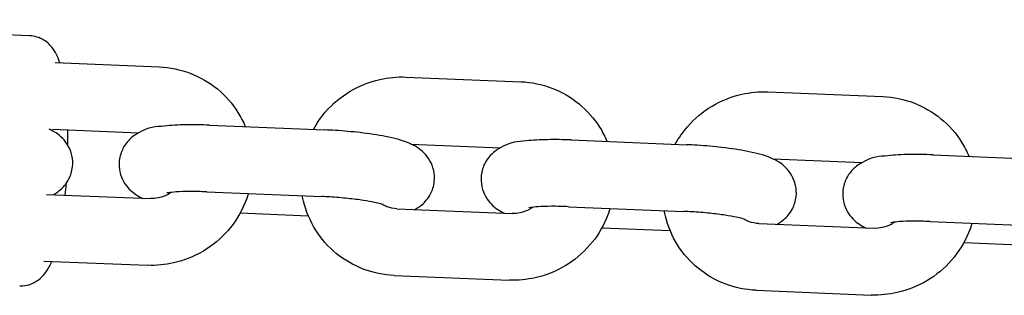
# Model space of a CAD drawing. Units: millimetres. Extents: x -668 to 17887, y -976 to 12712.
# Drawn here: x 12252 to 12369, y 4194 to 4227 of the extents above; entities that cross this region are included whole.
import ezdxf

# ---------------------------------------------------------------- set-up
doc = ezdxf.new("R2010")
doc.units = ezdxf.units.MM
doc.layers.add('BSF_2D', color=7, linetype='Continuous')

# ---------------------------------------------------------------- blocks, each defined once
blk = doc.blocks.new('Berliner_GCB032A_2D_Block')
at = {"layer": 'BSF_2D'}
for p, q in [((12252.82, 4225.49), (12205.6, 4227.43)), ((12255.85, 4222.27), (12268.29, 4221.76)), ((12297.8, 4220.55), (12311.58, 4219.98)), ((12341.11, 4218.77), (12354.89, 4218.2)), ((12274.29, 4214.78), (12288.07, 4214.21)), ((12255.52, 4214.28), (12265.82, 4213.85)), ((12298.41, 4212.51), (12309.13, 4212.07)), ((12317.6, 4213), (12331.38, 4212.43)), ((12341.72, 4210.73), (12352.41, 4210.29)), ((12360.89, 4211.22), (12374.66, 4210.65)), ((12273.97, 4206.78), (12287.74, 4206.22)), ((12254.79, 4206.48), (12267.23, 4205.97)), ((12277.98, 4204.25), (12286.12, 4203.92)), ((12296.74, 4204.75), (12310.51, 4204.19)), ((12317.28, 4205), (12331.05, 4204.44)), ((12360.56, 4203.22), (12374.33, 4202.66)), ((12321.26, 4202.47), (12329.43, 4202.14)), ((12340.05, 4202.97), (12353.82, 4202.41)), ((12364.57, 4200.69), (12372.71, 4200.36)), ((12254.46, 4198.48), (12266.9, 4197.97)), ((12296.41, 4196.76), (12310.18, 4196.19)), ((12339.72, 4194.98), (12353.49, 4194.41))]:
    blk.add_line(p, q, dxfattribs=at)
for points, knots in [([(12256.39, 4222.25), (12256.26, 4222.66), (12256.11, 4223.05), (12255.69, 4223.8), (12255.46, 4224.15), (12254.74, 4224.83), (12254.27, 4225.16), (12253.39, 4225.42), (12253.11, 4225.47), (12252.82, 4225.49)], [5.8370375, 5.8370375, 5.8370375, 5.8370375, 5.9978866, 5.9978866, 6.1250319, 6.1250319, 6.2308536, 6.2308536, 6.2759762, 6.2759762, 6.2759762, 6.2759762]), ([(12268.29, 4221.76), (12269.56, 4221.71), (12270.82, 4221.45), (12273.17, 4220.55), (12274.27, 4219.91), (12276.21, 4218.32), (12277.04, 4217.37), (12278.04, 4215.77), (12278.34, 4215.19), (12278.59, 4214.6)], [0.040946, 0.040946, 0.040946, 0.040946, 0.360204, 0.360204, 0.67677, 0.67677, 0.992021, 0.992021, 1.153837, 1.153837, 1.153837, 1.153837]), ([(12286.73, 4214.27), (12287.14, 4215.01), (12287.63, 4215.72), (12289.03, 4217.34), (12290.03, 4218.17), (12292.24, 4219.5), (12293.44, 4219.98), (12295.71, 4220.49), (12296.76, 4220.59), (12297.8, 4220.55)], [5.196933, 5.196933, 5.196933, 5.196933, 5.412375, 5.412375, 5.737014, 5.737014, 6.060948, 6.060948, 6.324131, 6.324131, 6.324131, 6.324131]), ([(12311.58, 4219.98), (12312.84, 4219.93), (12314.1, 4219.67), (12316.45, 4218.77), (12317.55, 4218.13), (12319.49, 4216.54), (12320.32, 4215.59), (12321.33, 4213.99), (12321.62, 4213.41), (12321.87, 4212.82)], [0.040946, 0.040946, 0.040946, 0.040946, 0.360204, 0.360204, 0.67677, 0.67677, 0.992021, 0.992021, 1.153837, 1.153837, 1.153837, 1.153837]), ([(12330.04, 4212.49), (12330.45, 4213.23), (12330.94, 4213.94), (12332.34, 4215.56), (12333.34, 4216.39), (12335.55, 4217.72), (12336.75, 4218.2), (12339.02, 4218.71), (12340.07, 4218.81), (12341.11, 4218.77)], [5.196933, 5.196933, 5.196933, 5.196933, 5.412375, 5.412375, 5.737014, 5.737014, 6.060948, 6.060948, 6.324131, 6.324131, 6.324131, 6.324131]), ([(12354.89, 4218.2), (12356.15, 4218.15), (12357.41, 4217.89), (12359.76, 4216.99), (12360.86, 4216.35), (12362.8, 4214.76), (12363.63, 4213.81), (12364.64, 4212.21), (12364.93, 4211.63), (12365.18, 4211.04)], [0.040946, 0.040946, 0.040946, 0.040946, 0.360204, 0.360204, 0.67677, 0.67677, 0.992021, 0.992021, 1.153837, 1.153837, 1.153837, 1.153837]), ([(12274.29, 4214.78), (12273.32, 4214.82), (12272.37, 4214.83), (12270.55, 4214.8), (12269.68, 4214.76), (12267.85, 4214.55), (12267.16, 4214.68), (12265.39, 4213.6), (12265.19, 4213.46), (12264.65, 4213), (12264.26, 4212.59), (12263.74, 4211.57), (12263.57, 4211.06), (12263.46, 4210.07), (12263.49, 4209.6), (12263.68, 4208.73), (12263.84, 4208.34), (12264.24, 4207.63), (12264.48, 4207.34), (12264.99, 4206.8), (12265.26, 4206.61), (12265.79, 4206.25), (12266.05, 4206.12), (12266.29, 4206)], [1.739174, 1.739174, 1.739174, 1.739174, 2.083748, 2.083748, 2.447543, 2.447543, 2.929529, 2.929529, 2.984927, 2.984927, 3.069202, 3.069202, 3.125444, 3.125444, 3.173839, 3.173839, 3.225817, 3.225817, 3.291011, 3.291011, 3.380397, 3.380397, 3.494173, 3.494173, 3.494173, 3.494173]), ([(12255.6, 4206.44), (12255.68, 4206.49), (12255.77, 4206.53), (12256.03, 4206.7), (12256.23, 4206.83), (12256.78, 4207.3), (12257.16, 4207.71), (12257.69, 4208.73), (12257.85, 4209.23), (12257.96, 4210.23), (12257.93, 4210.7), (12257.75, 4211.57), (12257.58, 4211.96), (12257.19, 4212.67), (12256.95, 4212.96), (12256.43, 4213.49), (12256.17, 4213.69), (12255.62, 4214.06), (12255.35, 4214.19), (12255.1, 4214.31)], [6.0451034, 6.0451034, 6.0451034, 6.0451034, 6.0711219, 6.0711219, 6.1265194, 6.1265194, 6.2107942, 6.2107942, 6.2670369, 6.2670369, 6.3154314, 6.3154314, 6.3674097, 6.3674097, 6.4326033, 6.4326033, 6.5219894, 6.5219894, 6.639896, 6.639896, 6.639896, 6.639896]), ([(12257.36, 4212.36), (12257.36, 4212.53), (12257.36, 4212.7), (12257.36, 4213.32), (12257.36, 4213.76), (12257.35, 4214.2)], [4.8710193, 4.8710193, 4.8710193, 4.8710193, 4.9124685, 4.9124685, 5.0221149, 5.0221149, 5.0221149, 5.0221149]), ([(12298.89, 4204.66), (12298.96, 4204.71), (12299.05, 4204.75), (12299.31, 4204.92), (12299.51, 4205.05), (12300.06, 4205.52), (12300.44, 4205.93), (12300.97, 4206.95), (12301.14, 4207.46), (12301.25, 4208.45), (12301.22, 4208.92), (12301.03, 4209.79), (12300.86, 4210.18), (12300.47, 4210.89), (12300.23, 4211.18), (12299.71, 4211.72), (12299.45, 4211.91), (12298.83, 4212.32), (12298.51, 4212.47), (12297.27, 4213), (12296.41, 4213.21), (12294.44, 4213.6), (12293.41, 4213.75), (12291.37, 4213.99), (12290.37, 4214.08), (12288.93, 4214.17), (12288.5, 4214.19), (12288.07, 4214.21)], [6.045058, 6.045058, 6.045058, 6.045058, 6.071122, 6.071122, 6.126519, 6.126519, 6.210794, 6.210794, 6.267037, 6.267037, 6.315431, 6.315431, 6.36741, 6.36741, 6.432603, 6.432603, 6.521989, 6.521989, 6.667121, 6.667121, 7.118877, 7.118877, 7.519826, 7.519826, 7.869173, 7.869173, 8.022359, 8.022359, 8.022359, 8.022359]), ([(12317.6, 4213), (12316.63, 4213.04), (12315.68, 4213.05), (12313.86, 4213.02), (12312.99, 4212.98), (12311.16, 4212.77), (12310.47, 4212.9), (12308.7, 4211.82), (12308.5, 4211.68), (12307.96, 4211.21), (12307.57, 4210.81), (12307.05, 4209.79), (12306.88, 4209.28), (12306.77, 4208.29), (12306.8, 4207.82), (12306.99, 4206.95), (12307.15, 4206.56), (12307.55, 4205.85), (12307.79, 4205.56), (12308.3, 4205.02), (12308.57, 4204.83), (12309.1, 4204.47), (12309.36, 4204.34), (12309.6, 4204.22)], [1.739174, 1.739174, 1.739174, 1.739174, 2.083748, 2.083748, 2.447543, 2.447543, 2.929529, 2.929529, 2.984927, 2.984927, 3.069202, 3.069202, 3.125444, 3.125444, 3.173839, 3.173839, 3.225817, 3.225817, 3.291011, 3.291011, 3.380397, 3.380397, 3.494173, 3.494173, 3.494173, 3.494173]), ([(12342.2, 4202.88), (12342.27, 4202.93), (12342.36, 4202.97), (12342.62, 4203.14), (12342.82, 4203.27), (12343.37, 4203.74), (12343.75, 4204.15), (12344.28, 4205.17), (12344.45, 4205.67), (12344.56, 4206.67), (12344.53, 4207.14), (12344.34, 4208.01), (12344.17, 4208.4), (12343.78, 4209.11), (12343.54, 4209.4), (12343.02, 4209.93), (12342.76, 4210.13), (12342.14, 4210.54), (12341.82, 4210.69), (12340.58, 4211.22), (12339.72, 4211.43), (12337.75, 4211.81), (12336.72, 4211.97), (12334.68, 4212.21), (12333.68, 4212.3), (12332.24, 4212.39), (12331.81, 4212.41), (12331.38, 4212.43)], [6.045058, 6.045058, 6.045058, 6.045058, 6.071122, 6.071122, 6.126519, 6.126519, 6.210794, 6.210794, 6.267037, 6.267037, 6.315431, 6.315431, 6.36741, 6.36741, 6.432603, 6.432603, 6.521989, 6.521989, 6.667121, 6.667121, 7.118877, 7.118877, 7.519826, 7.519826, 7.869173, 7.869173, 8.022359, 8.022359, 8.022359, 8.022359]), ([(12360.89, 4211.22), (12359.91, 4211.26), (12358.96, 4211.27), (12357.14, 4211.24), (12356.28, 4211.2), (12354.44, 4210.99), (12353.75, 4211.12), (12351.98, 4210.04), (12351.78, 4209.9), (12351.24, 4209.44), (12350.85, 4209.03), (12350.33, 4208.01), (12350.16, 4207.5), (12350.05, 4206.51), (12350.08, 4206.04), (12350.27, 4205.17), (12350.43, 4204.78), (12350.83, 4204.07), (12351.07, 4203.78), (12351.58, 4203.24), (12351.85, 4203.05), (12352.38, 4202.69), (12352.64, 4202.56), (12352.89, 4202.44)], [1.739174, 1.739174, 1.739174, 1.739174, 2.083748, 2.083748, 2.447543, 2.447543, 2.929529, 2.929529, 2.984927, 2.984927, 3.069202, 3.069202, 3.125444, 3.125444, 3.173839, 3.173839, 3.225817, 3.225817, 3.291011, 3.291011, 3.380397, 3.380397, 3.494173, 3.494173, 3.494173, 3.494173]), ([(12278.96, 4206.58), (12278.84, 4206.18), (12278.7, 4205.79), (12278.04, 4204.23), (12277.36, 4203.12), (12275.67, 4201.18), (12274.67, 4200.34), (12272.47, 4199.02), (12271.26, 4198.54), (12268.99, 4198.03), (12267.94, 4197.93), (12266.9, 4197.97)], [1.842595, 1.842595, 1.842595, 1.842595, 1.9472, 1.9472, 2.270782, 2.270782, 2.595422, 2.595422, 2.919355, 2.919355, 3.182538, 3.182538, 3.182538, 3.182538]), ([(12269.72, 4206.71), (12269.6, 4206.63), (12269.47, 4206.55), (12268.99, 4206.28), (12268.61, 4206.14), (12267.89, 4205.98), (12267.56, 4205.95), (12267.23, 4205.97)], [2.5195991, 2.5195991, 2.5195991, 2.5195991, 2.6263889, 2.6263889, 2.9287317, 2.9287317, 3.1825382, 3.1825382, 3.1825382, 3.1825382]), ([(12273.97, 4206.78), (12273.25, 4206.81), (12272.56, 4206.83), (12271.32, 4206.82), (12270.77, 4206.8), (12269.93, 4206.74), (12269.61, 4206.7), (12269.27, 4206.65), (12269.19, 4206.63), (12269.19, 4206.63)], [1.7391739, 1.7391739, 1.7391739, 1.7391739, 2.0345922, 2.0345922, 2.3172902, 2.3172902, 2.5650017, 2.5650017, 2.7251739, 2.7251739, 2.7251739, 2.7251739]), ([(12296.41, 4196.76), (12295.15, 4196.81), (12293.89, 4197.07), (12291.53, 4197.97), (12290.43, 4198.6), (12288.5, 4200.2), (12287.66, 4201.15), (12286.34, 4203.27), (12285.85, 4204.44), (12285.5, 4205.88), (12285.45, 4206.09), (12285.41, 4206.31)], [3.182538, 3.182538, 3.182538, 3.182538, 3.501797, 3.501797, 3.818363, 3.818363, 4.133613, 4.133613, 4.449496, 4.449496, 4.505836, 4.505836, 4.505836, 4.505836]), ([(12295.07, 4205.25), (12295.07, 4205.25), (12295.06, 4205.25), (12294.99, 4205.28), (12294.89, 4205.31), (12294.57, 4205.4), (12294.33, 4205.46), (12293.66, 4205.6), (12293.21, 4205.68), (12292.15, 4205.84), (12291.52, 4205.92), (12290.16, 4206.06), (12289.43, 4206.12), (12288.38, 4206.19), (12288.06, 4206.2), (12287.74, 4206.22)], [6.679991, 6.679991, 6.679991, 6.679991, 6.742078, 6.742078, 6.880729, 6.880729, 7.073137, 7.073137, 7.317947, 7.317947, 7.596436, 7.596436, 7.890146, 7.890146, 8.022359, 8.022359, 8.022359, 8.022359]), ([(12296.74, 4204.75), (12296.33, 4204.77), (12295.92, 4204.85), (12295.34, 4205.08), (12295.15, 4205.17), (12294.97, 4205.28)], [3.1825382, 3.1825382, 3.1825382, 3.1825382, 3.5054312, 3.5054312, 3.678992, 3.678992, 3.678992, 3.678992]), ([(12322.24, 4204.8), (12322.12, 4204.4), (12321.98, 4204.01), (12321.32, 4202.45), (12320.64, 4201.34), (12318.95, 4199.4), (12317.96, 4198.56), (12315.75, 4197.24), (12314.54, 4196.76), (12312.27, 4196.25), (12311.23, 4196.15), (12310.18, 4196.19)], [1.842595, 1.842595, 1.842595, 1.842595, 1.9472, 1.9472, 2.270782, 2.270782, 2.595422, 2.595422, 2.919355, 2.919355, 3.182538, 3.182538, 3.182538, 3.182538]), ([(12312.99, 4204.93), (12312.87, 4204.84), (12312.75, 4204.77), (12312.27, 4204.5), (12311.89, 4204.36), (12311.17, 4204.2), (12310.84, 4204.17), (12310.51, 4204.19)], [2.5218758, 2.5218758, 2.5218758, 2.5218758, 2.6263889, 2.6263889, 2.9287317, 2.9287317, 3.1825382, 3.1825382, 3.1825382, 3.1825382]), ([(12317.28, 4205), (12316.56, 4205.03), (12315.87, 4205.05), (12314.63, 4205.04), (12314.08, 4205.02), (12313.24, 4204.96), (12312.92, 4204.92), (12312.58, 4204.87), (12312.5, 4204.85), (12312.5, 4204.85)], [1.7391739, 1.7391739, 1.7391739, 1.7391739, 2.0345922, 2.0345922, 2.3172902, 2.3172902, 2.5650017, 2.5650017, 2.7251739, 2.7251739, 2.7251739, 2.7251739]), ([(12339.72, 4194.98), (12338.46, 4195.03), (12337.2, 4195.29), (12334.84, 4196.19), (12333.74, 4196.82), (12331.81, 4198.42), (12330.97, 4199.37), (12329.65, 4201.49), (12329.16, 4202.66), (12328.81, 4204.09), (12328.76, 4204.31), (12328.72, 4204.53)], [3.182538, 3.182538, 3.182538, 3.182538, 3.501797, 3.501797, 3.818363, 3.818363, 4.133613, 4.133613, 4.449496, 4.449496, 4.505836, 4.505836, 4.505836, 4.505836]), ([(12338.38, 4203.47), (12338.38, 4203.47), (12338.37, 4203.47), (12338.3, 4203.5), (12338.2, 4203.53), (12337.88, 4203.62), (12337.64, 4203.68), (12336.97, 4203.82), (12336.52, 4203.9), (12335.46, 4204.06), (12334.83, 4204.14), (12333.47, 4204.28), (12332.74, 4204.34), (12331.69, 4204.41), (12331.37, 4204.42), (12331.05, 4204.44)], [6.679991, 6.679991, 6.679991, 6.679991, 6.742078, 6.742078, 6.880729, 6.880729, 7.073137, 7.073137, 7.317947, 7.317947, 7.596436, 7.596436, 7.890146, 7.890146, 8.022359, 8.022359, 8.022359, 8.022359]), ([(12340.05, 4202.97), (12339.64, 4202.99), (12339.23, 4203.07), (12338.65, 4203.3), (12338.46, 4203.39), (12338.28, 4203.5)], [3.1825382, 3.1825382, 3.1825382, 3.1825382, 3.5054312, 3.5054312, 3.678992, 3.678992, 3.678992, 3.678992]), ([(12365.55, 4203.02), (12365.43, 4202.62), (12365.29, 4202.23), (12364.63, 4200.67), (12363.95, 4199.56), (12362.26, 4197.62), (12361.27, 4196.78), (12359.06, 4195.46), (12357.85, 4194.98), (12355.58, 4194.47), (12354.54, 4194.37), (12353.49, 4194.41)], [1.842595, 1.842595, 1.842595, 1.842595, 1.9472, 1.9472, 2.270782, 2.270782, 2.595422, 2.595422, 2.919355, 2.919355, 3.182538, 3.182538, 3.182538, 3.182538]), ([(12356.31, 4203.15), (12356.19, 4203.07), (12356.07, 4202.99), (12355.58, 4202.72), (12355.2, 4202.58), (12354.48, 4202.42), (12354.15, 4202.39), (12353.82, 4202.41)], [2.5195991, 2.5195991, 2.5195991, 2.5195991, 2.6263889, 2.6263889, 2.9287317, 2.9287317, 3.1825382, 3.1825382, 3.1825382, 3.1825382]), ([(12360.56, 4203.22), (12359.84, 4203.25), (12359.15, 4203.27), (12357.91, 4203.26), (12357.37, 4203.24), (12356.52, 4203.18), (12356.2, 4203.14), (12355.86, 4203.09), (12355.78, 4203.07), (12355.78, 4203.07)], [1.7391739, 1.7391739, 1.7391739, 1.7391739, 2.0345922, 2.0345922, 2.3172902, 2.3172902, 2.5650017, 2.5650017, 2.7251739, 2.7251739, 2.7251739, 2.7251739]), ([(12251.59, 4195.51), (12252.01, 4195.49), (12252.43, 4195.56), (12253.19, 4195.81), (12253.52, 4196), (12254.14, 4196.46), (12254.38, 4196.72), (12254.96, 4197.45), (12255.18, 4197.9), (12255.39, 4198.38), (12255.4, 4198.41), (12255.42, 4198.44)], [3.1343836, 3.1343836, 3.1343836, 3.1343836, 3.2002577, 3.2002577, 3.2737269, 3.2737269, 3.3732726, 3.3732726, 3.5611493, 3.5611493, 3.5733223, 3.5733223, 3.5733223, 3.5733223])]:
    blk.add_open_spline(points, degree=3, knots=knots, dxfattribs=at)
blk.add_open_spline([(12257.03, 4206.38), (12257.08, 4206.85), (12257.12, 4207.32), (12257.16, 4207.79)], degree=3, dxfattribs=at)

msp = doc.modelspace()

# ---------------------------------------------------------------- block references
at = {"layer": 'BSF_2D'}
msp.add_blockref('Berliner_GCB032A_2D_Block', (0, 0), dxfattribs=at)

doc.saveas('drawing.dxf')
